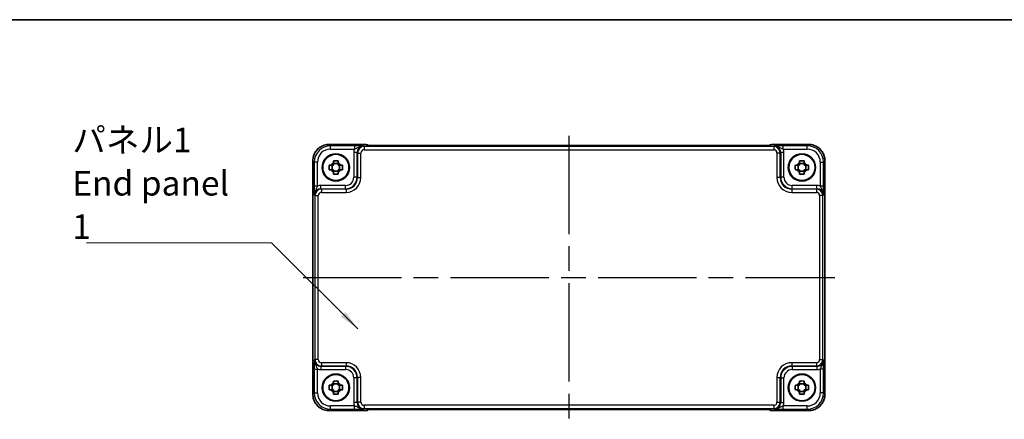
# Model space of a CAD drawing. Units: millimetres. Extents: x 36 to 4367, y 20 to 863.
# Drawn here: x 1324 to 1625, y 741 to 863 of the extents above; entities that cross this region are included whole.
import ezdxf

# ---------------------------------------------------------------- set-up
doc = ezdxf.new("R2010")
doc.units = ezdxf.units.MM
doc.header["$LTSCALE"] = 2.5
doc.linetypes.add('AM_ISO08W050', pattern=[18, 12, -1.5, 3, -1.5])
for name, color, linetype, lineweight in [('AM_7', 4, 'AM_ISO08W050', 25), ('Border (ISO)', 7, 'Continuous', 35), ('Symbol (ISO)', 7, 'Continuous', 18), ('Visible (ISO)', 7, 'Continuous', 35), ('Visible Narrow (ISO)', 7, 'Continuous', 25)]:
    doc.layers.add(name, color=color, linetype=linetype, lineweight=lineweight)
doc.styles.add('Note Text (TK)', font='txt')
doc.dimstyles.new('Default - Method 1b (TK)$7', dxfattribs={"dimscale": 2.5, "dimtxt": 2.5, "dimasz": 2.5, "dimexe": 1, "dimexo": 1.5, "dimgap": 1, "dimtad": 1, "dimtoh": 1, "dimrnd": 1e-08, "dimdsep": 46, "dimtxsty": 'Note Text (TK)', "dimcen": 0.09, "dimdle": 5, "dimclrd": 100, "dimclre": 100, "dimclrt": 7, "dimadec": 1, "dimazin": 1, "dimtfac": 1, "dimtmove": 0, "dimatfit": 3, "dimfxl": 1, "dimtolj": 1, "dimlwd": -1, "dimlwe": -1, "dimarcsym": 0})

# ---------------------------------------------------------------- blocks, each defined once
blk = doc.blocks.new('図面枠 tk図枠')
at = {"layer": 'Border (ISO)'}
blk.add_line((14.5, 289), (405.5, 289), dxfattribs=at)

msp = doc.modelspace()

# ---------------------------------------------------------------- linework, layer by layer
at = {"layer": 'AM_7'}
for p, q in [((1491.7102, 827.5794), (1491.7102, 741.0349)), ((1410.5957, 784.3072), (1572.8246, 784.3072))]:
    msp.add_line(p, q, dxfattribs=at)
at = {"layer": 'Visible (ISO)'}
for p, q in [((1418.5933, 824.9216), (1429.8815, 824.9216)), ((1430.6036, 824.6137), (1430.5886, 824.6288)), ((1550.3682, 824.5794), (1433.0521, 824.5794)), ((1552.8317, 824.6288), (1552.8167, 824.6137)), ((1553.5388, 824.9216), (1564.8271, 824.9216)), ((1413.5957, 748.6903), (1413.5957, 819.9241)), ((1419.4534, 817.1905), (1419.4534, 818.6238)), ((1421.3268, 819.0639), (1419.8935, 819.0639)), ((1421.7669, 817.1905), (1421.7669, 818.6238)), ((1561.6534, 817.1905), (1561.6534, 818.6238)), ((1563.5268, 819.0639), (1562.0935, 819.0639)), ((1563.9669, 817.1905), (1563.9669, 818.6238)), ((1569.8246, 819.9241), (1569.8246, 748.6903)), ((1419.8935, 816.7504), (1421.3268, 816.7504)), ((1562.0935, 816.7504), (1563.5268, 816.7504)), ((1419.4534, 749.9905), (1419.4534, 751.4238)), ((1421.3268, 751.8639), (1419.8935, 751.8639)), ((1421.7669, 749.9905), (1421.7669, 751.4238)), ((1561.6534, 749.9905), (1561.6534, 751.4238)), ((1563.5268, 751.8639), (1562.0935, 751.8639)), ((1563.9669, 749.9905), (1563.9669, 751.4238)), ((1419.8935, 749.5504), (1421.3268, 749.5504)), ((1562.0935, 749.5504), (1563.5268, 749.5504)), ((1429.8815, 743.6927), (1418.5933, 743.6927)), ((1430.5886, 743.9856), (1430.6036, 744.0006)), ((1433.0521, 744.0349), (1550.3682, 744.0349)), ((1552.8167, 744.0006), (1552.8317, 743.9856)), ((1564.8271, 743.6927), (1553.5388, 743.6927))]:
    msp.add_line(p, q, dxfattribs=at)
for centre, radius in [((1420.6102, 817.9072), 4.15), ((1420.6102, 817.9072), 4.0013), ((1562.8102, 817.9072), 4.15), ((1562.8102, 817.9072), 4.0013), ((1420.6102, 750.7072), 4.15), ((1420.6102, 750.7072), 4.0013), ((1562.8102, 750.7072), 4.15), ((1562.8102, 750.7072), 4.0013)]:
    msp.add_circle(centre, radius, dxfattribs=at)
for centre, radius, start, end in [((1429.8815, 823.9216), 1, 45, 90), ((1553.5388, 823.9216), 1, 90, 135), ((1420.6102, 817.9072), 1.5655, 117.245031, 152.754969), ((1420.6102, 817.9072), 1.5655, 207.245031, 242.754969), ((1420.6102, 817.9072), 1.5655, 27.245031, 62.754969), ((1420.6102, 817.9072), 1.5655, 297.245031, 332.754969), ((1562.8102, 817.9072), 1.5655, 117.245031, 152.754969), ((1562.8102, 817.9072), 1.5655, 207.245031, 242.754969), ((1562.8102, 817.9072), 1.5655, 27.245031, 62.754969), ((1562.8102, 817.9072), 1.5655, 297.245031, 332.754969), ((1420.6102, 750.7072), 1.5655, 117.245031, 152.754969), ((1420.6102, 750.7072), 1.5655, 27.245031, 62.754969), ((1562.8102, 750.7072), 1.5655, 117.245031, 152.754969), ((1562.8102, 750.7072), 1.5655, 27.245031, 62.754969), ((1420.6102, 750.7072), 1.5655, 207.245031, 242.754969), ((1420.6102, 750.7072), 1.5655, 297.245031, 332.754969), ((1562.8102, 750.7072), 1.5655, 207.245031, 242.754969), ((1562.8102, 750.7072), 1.5655, 297.245031, 332.754969), ((1429.8815, 744.6927), 1, 270, 315), ((1553.5388, 744.6927), 1, 225, 270)]:
    msp.add_arc(centre, radius, start, end, dxfattribs=at)
for points, knots in [([(1418.5933, 824.9216), (1418.0698, 824.9216), (1417.5465, 824.8388), (1416.5509, 824.5155), (1416.0789, 824.275), (1415.2321, 823.6599), (1414.8575, 823.2853), (1414.2423, 822.4385), (1414.0019, 821.9664), (1413.6785, 820.9709), (1413.5957, 820.4475), (1413.5957, 819.9241)], [-0.78478918, -0.78478918, -0.78478918, -0.78478918, -0.47087351, -0.47087351, -0.15695784, -0.15695784, 0.15695784, 0.15695784, 0.47087351, 0.47087351, 0.78478918, 0.78478918, 0.78478918, 0.78478918]), ([(1430.3307, 824.6297), (1430.3306, 824.6297), (1430.336, 824.6291), (1430.3615, 824.6268), (1430.3906, 824.6246), (1430.4876, 824.6188), (1430.5688, 824.6149), (1430.8014, 824.6062), (1430.9684, 824.6014), (1431.3791, 824.5924), (1431.6309, 824.5884), (1432.1714, 824.5825), (1432.4602, 824.5806), (1432.8524, 824.5796), (1432.9523, 824.5794), (1433.0521, 824.5794)], [0.23051737, 0.23051737, 0.23051737, 0.23051737, 0.29425246, 0.29425246, 0.41677098, 0.41677098, 0.61298432, 0.61298432, 0.88502233, 0.88502233, 1.19918159, 1.19918159, 1.51334086, 1.51334086, 1.62014166, 1.62014166, 1.62014166, 1.62014166]), ([(1550.3682, 824.5794), (1550.6618, 824.5794), (1550.9565, 824.5806), (1551.5188, 824.5851), (1551.7863, 824.5884), (1552.2665, 824.5968), (1552.4793, 824.602), (1552.8132, 824.613), (1552.941, 824.6189), (1553.0433, 824.6256), (1553.0625, 824.6271), (1553.0836, 824.629), (1553.089, 824.6296), (1553.0896, 824.6297), (1553.0896, 824.6297), (1553.0896, 824.6297)], [4.66304364, 4.66304364, 4.66304364, 4.66304364, 4.97720291, 4.97720291, 5.29136218, 5.29136218, 5.60552144, 5.60552144, 5.89758115, 5.89758115, 5.98763546, 5.98763546, 6.04935493, 6.04935493, 6.05266794, 6.05266794, 6.05266794, 6.05266794]), ([(1569.8246, 819.9241), (1569.8246, 820.4475), (1569.7418, 820.9709), (1569.4185, 821.9664), (1569.178, 822.4385), (1568.5629, 823.2853), (1568.1883, 823.6599), (1567.3415, 824.275), (1566.8694, 824.5155), (1565.8738, 824.8388), (1565.3505, 824.9216), (1564.8271, 824.9216)], [-0.78478918, -0.78478918, -0.78478918, -0.78478918, -0.47087351, -0.47087351, -0.15695784, -0.15695784, 0.15695784, 0.15695784, 0.47087351, 0.47087351, 0.78478918, 0.78478918, 0.78478918, 0.78478918]), ([(1418.5995, 817.1905), (1418.5922, 817.4373), (1418.5888, 817.6808), (1418.5888, 818.1335), (1418.5922, 818.377), (1418.5995, 818.6238)], [4.331071921, 4.331071921, 4.331071921, 4.331071921, 4.398975087, 4.398975087, 4.466878254, 4.466878254, 4.466878254, 4.466878254]), ([(1418.5995, 818.6238), (1418.7551, 818.6238), (1418.9104, 818.6238), (1419.1163, 818.6238), (1419.1674, 818.6238), (1419.2184, 818.6238)], [4.4863158772, 4.4863158772, 4.4863158772, 4.4863158772, 4.5307133937, 4.5307133937, 4.5453911286, 4.5453911286, 4.5453911286, 4.5453911286]), ([(1419.2184, 817.1905), (1419.1674, 817.1905), (1419.1163, 817.1905), (1418.9104, 817.1905), (1418.7551, 817.1905), (1418.5995, 817.1905)], [4.8174915459, 4.8174915459, 4.8174915459, 4.8174915459, 4.8321692807, 4.8321692807, 4.8765667973, 4.8765667973, 4.8765667973, 4.8765667973]), ([(1419.8935, 819.9178), (1420.1403, 819.9252), (1420.3838, 819.9286), (1420.8365, 819.9286), (1421.08, 819.9252), (1421.3268, 819.9178)], [4.331071921, 4.331071921, 4.331071921, 4.331071921, 4.398975087, 4.398975087, 4.466878254, 4.466878254, 4.466878254, 4.466878254]), ([(1419.8935, 819.299), (1419.8935, 819.35), (1419.8935, 819.4011), (1419.8935, 819.6069), (1419.8935, 819.7622), (1419.8935, 819.9178)], [4.8174915459, 4.8174915459, 4.8174915459, 4.8174915459, 4.8321692807, 4.8321692807, 4.8765667973, 4.8765667973, 4.8765667973, 4.8765667973]), ([(1421.3268, 819.9178), (1421.3268, 819.7622), (1421.3268, 819.6069), (1421.3268, 819.4011), (1421.3268, 819.35), (1421.3268, 819.299)], [4.4863158772, 4.4863158772, 4.4863158772, 4.4863158772, 4.5307133937, 4.5307133937, 4.5453911286, 4.5453911286, 4.5453911286, 4.5453911286]), ([(1422.0019, 818.6238), (1422.0529, 818.6238), (1422.104, 818.6238), (1422.3099, 818.6238), (1422.4652, 818.6238), (1422.6208, 818.6238)], [4.8174915459, 4.8174915459, 4.8174915459, 4.8174915459, 4.8321692807, 4.8321692807, 4.8765667973, 4.8765667973, 4.8765667973, 4.8765667973]), ([(1422.6208, 817.1905), (1422.4652, 817.1905), (1422.3099, 817.1905), (1422.104, 817.1905), (1422.0529, 817.1905), (1422.0019, 817.1905)], [4.4863158772, 4.4863158772, 4.4863158772, 4.4863158772, 4.5307133937, 4.5307133937, 4.5453911286, 4.5453911286, 4.5453911286, 4.5453911286]), ([(1422.6208, 818.6238), (1422.6281, 818.377), (1422.6315, 818.1335), (1422.6315, 817.6808), (1422.6281, 817.4373), (1422.6208, 817.1905)], [4.331071921, 4.331071921, 4.331071921, 4.331071921, 4.398975087, 4.398975087, 4.466878254, 4.466878254, 4.466878254, 4.466878254]), ([(1560.7995, 817.1905), (1560.7922, 817.4373), (1560.7888, 817.6808), (1560.7888, 818.1335), (1560.7922, 818.377), (1560.7995, 818.6238)], [4.331071921, 4.331071921, 4.331071921, 4.331071921, 4.398975087, 4.398975087, 4.466878254, 4.466878254, 4.466878254, 4.466878254]), ([(1560.7995, 818.6238), (1560.9551, 818.6238), (1561.1104, 818.6238), (1561.3163, 818.6238), (1561.3674, 818.6238), (1561.4184, 818.6238)], [4.4863158772, 4.4863158772, 4.4863158772, 4.4863158772, 4.5307133937, 4.5307133937, 4.5453911286, 4.5453911286, 4.5453911286, 4.5453911286]), ([(1561.4184, 817.1905), (1561.3674, 817.1905), (1561.3163, 817.1905), (1561.1104, 817.1905), (1560.9551, 817.1905), (1560.7995, 817.1905)], [4.8174915459, 4.8174915459, 4.8174915459, 4.8174915459, 4.8321692807, 4.8321692807, 4.8765667973, 4.8765667973, 4.8765667973, 4.8765667973]), ([(1562.0935, 819.9178), (1562.3403, 819.9252), (1562.5838, 819.9286), (1563.0365, 819.9286), (1563.28, 819.9252), (1563.5268, 819.9178)], [4.331071921, 4.331071921, 4.331071921, 4.331071921, 4.398975087, 4.398975087, 4.466878254, 4.466878254, 4.466878254, 4.466878254]), ([(1562.0935, 819.299), (1562.0935, 819.35), (1562.0935, 819.4011), (1562.0935, 819.6069), (1562.0935, 819.7622), (1562.0935, 819.9178)], [4.8174915459, 4.8174915459, 4.8174915459, 4.8174915459, 4.8321692807, 4.8321692807, 4.8765667973, 4.8765667973, 4.8765667973, 4.8765667973]), ([(1563.5268, 819.9178), (1563.5268, 819.7622), (1563.5268, 819.6069), (1563.5268, 819.4011), (1563.5268, 819.35), (1563.5268, 819.299)], [4.4863158772, 4.4863158772, 4.4863158772, 4.4863158772, 4.5307133937, 4.5307133937, 4.5453911286, 4.5453911286, 4.5453911286, 4.5453911286]), ([(1564.2019, 818.6238), (1564.2529, 818.6238), (1564.304, 818.6238), (1564.5099, 818.6238), (1564.6652, 818.6238), (1564.8208, 818.6238)], [4.8174915459, 4.8174915459, 4.8174915459, 4.8174915459, 4.8321692807, 4.8321692807, 4.8765667973, 4.8765667973, 4.8765667973, 4.8765667973]), ([(1564.8208, 817.1905), (1564.6652, 817.1905), (1564.5099, 817.1905), (1564.304, 817.1905), (1564.2529, 817.1905), (1564.2019, 817.1905)], [4.4863158772, 4.4863158772, 4.4863158772, 4.4863158772, 4.5307133937, 4.5307133937, 4.5453911286, 4.5453911286, 4.5453911286, 4.5453911286]), ([(1564.8208, 818.6238), (1564.8281, 818.377), (1564.8315, 818.1335), (1564.8315, 817.6808), (1564.8281, 817.4373), (1564.8208, 817.1905)], [4.331071921, 4.331071921, 4.331071921, 4.331071921, 4.398975087, 4.398975087, 4.466878254, 4.466878254, 4.466878254, 4.466878254]), ([(1419.8935, 815.8965), (1419.8935, 816.0521), (1419.8935, 816.2074), (1419.8935, 816.4133), (1419.8935, 816.4644), (1419.8935, 816.5154)], [4.4863158772, 4.4863158772, 4.4863158772, 4.4863158772, 4.5307133937, 4.5307133937, 4.5453911286, 4.5453911286, 4.5453911286, 4.5453911286]), ([(1421.3268, 815.8965), (1421.08, 815.8892), (1420.8365, 815.8858), (1420.3838, 815.8858), (1420.1403, 815.8892), (1419.8935, 815.8965)], [4.331071921, 4.331071921, 4.331071921, 4.331071921, 4.398975087, 4.398975087, 4.466878254, 4.466878254, 4.466878254, 4.466878254]), ([(1421.3268, 816.5154), (1421.3268, 816.4644), (1421.3268, 816.4133), (1421.3268, 816.2074), (1421.3268, 816.0521), (1421.3268, 815.8965)], [4.8174915459, 4.8174915459, 4.8174915459, 4.8174915459, 4.8321692807, 4.8321692807, 4.8765667973, 4.8765667973, 4.8765667973, 4.8765667973]), ([(1562.0935, 815.8965), (1562.0935, 816.0521), (1562.0935, 816.2074), (1562.0935, 816.4133), (1562.0935, 816.4644), (1562.0935, 816.5154)], [4.4863158772, 4.4863158772, 4.4863158772, 4.4863158772, 4.5307133937, 4.5307133937, 4.5453911286, 4.5453911286, 4.5453911286, 4.5453911286]), ([(1563.5268, 815.8965), (1563.28, 815.8892), (1563.0365, 815.8858), (1562.5838, 815.8858), (1562.3403, 815.8892), (1562.0935, 815.8965)], [4.331071921, 4.331071921, 4.331071921, 4.331071921, 4.398975087, 4.398975087, 4.466878254, 4.466878254, 4.466878254, 4.466878254]), ([(1563.5268, 816.5154), (1563.5268, 816.4644), (1563.5268, 816.4133), (1563.5268, 816.2074), (1563.5268, 816.0521), (1563.5268, 815.8965)], [4.8174915459, 4.8174915459, 4.8174915459, 4.8174915459, 4.8321692807, 4.8321692807, 4.8765667973, 4.8765667973, 4.8765667973, 4.8765667973]), ([(1418.5995, 749.9905), (1418.5922, 750.2373), (1418.5888, 750.4808), (1418.5888, 750.9335), (1418.5922, 751.177), (1418.5995, 751.4238)], [4.331071921, 4.331071921, 4.331071921, 4.331071921, 4.398975087, 4.398975087, 4.466878254, 4.466878254, 4.466878254, 4.466878254]), ([(1418.5995, 751.4238), (1418.7551, 751.4238), (1418.9104, 751.4238), (1419.1163, 751.4238), (1419.1674, 751.4238), (1419.2184, 751.4238)], [4.4863158772, 4.4863158772, 4.4863158772, 4.4863158772, 4.5307133937, 4.5307133937, 4.5453911286, 4.5453911286, 4.5453911286, 4.5453911286]), ([(1419.8935, 752.7178), (1420.1403, 752.7252), (1420.3838, 752.7286), (1420.8365, 752.7286), (1421.08, 752.7252), (1421.3268, 752.7178)], [4.331071921, 4.331071921, 4.331071921, 4.331071921, 4.398975087, 4.398975087, 4.466878254, 4.466878254, 4.466878254, 4.466878254]), ([(1419.8935, 752.099), (1419.8935, 752.15), (1419.8935, 752.2011), (1419.8935, 752.4069), (1419.8935, 752.5622), (1419.8935, 752.7178)], [4.8174915459, 4.8174915459, 4.8174915459, 4.8174915459, 4.8321692807, 4.8321692807, 4.8765667973, 4.8765667973, 4.8765667973, 4.8765667973]), ([(1421.3268, 752.7178), (1421.3268, 752.5622), (1421.3268, 752.4069), (1421.3268, 752.2011), (1421.3268, 752.15), (1421.3268, 752.099)], [4.4863158772, 4.4863158772, 4.4863158772, 4.4863158772, 4.5307133937, 4.5307133937, 4.5453911286, 4.5453911286, 4.5453911286, 4.5453911286]), ([(1422.0019, 751.4238), (1422.0529, 751.4238), (1422.104, 751.4238), (1422.3099, 751.4238), (1422.4652, 751.4238), (1422.6208, 751.4238)], [4.8174915459, 4.8174915459, 4.8174915459, 4.8174915459, 4.8321692807, 4.8321692807, 4.8765667973, 4.8765667973, 4.8765667973, 4.8765667973]), ([(1422.6208, 751.4238), (1422.6281, 751.177), (1422.6315, 750.9335), (1422.6315, 750.4808), (1422.6281, 750.2373), (1422.6208, 749.9905)], [4.331071921, 4.331071921, 4.331071921, 4.331071921, 4.398975087, 4.398975087, 4.466878254, 4.466878254, 4.466878254, 4.466878254]), ([(1560.7995, 749.9905), (1560.7922, 750.2373), (1560.7888, 750.4808), (1560.7888, 750.9335), (1560.7922, 751.177), (1560.7995, 751.4238)], [4.331071921, 4.331071921, 4.331071921, 4.331071921, 4.398975087, 4.398975087, 4.466878254, 4.466878254, 4.466878254, 4.466878254]), ([(1560.7995, 751.4238), (1560.9551, 751.4238), (1561.1104, 751.4238), (1561.3163, 751.4238), (1561.3674, 751.4238), (1561.4184, 751.4238)], [4.4863158772, 4.4863158772, 4.4863158772, 4.4863158772, 4.5307133937, 4.5307133937, 4.5453911286, 4.5453911286, 4.5453911286, 4.5453911286]), ([(1562.0935, 752.7178), (1562.3403, 752.7252), (1562.5838, 752.7286), (1563.0365, 752.7286), (1563.28, 752.7252), (1563.5268, 752.7178)], [4.331071921, 4.331071921, 4.331071921, 4.331071921, 4.398975087, 4.398975087, 4.466878254, 4.466878254, 4.466878254, 4.466878254]), ([(1562.0935, 752.099), (1562.0935, 752.15), (1562.0935, 752.2011), (1562.0935, 752.4069), (1562.0935, 752.5622), (1562.0935, 752.7178)], [4.8174915459, 4.8174915459, 4.8174915459, 4.8174915459, 4.8321692807, 4.8321692807, 4.8765667973, 4.8765667973, 4.8765667973, 4.8765667973]), ([(1563.5268, 752.7178), (1563.5268, 752.5622), (1563.5268, 752.4069), (1563.5268, 752.2011), (1563.5268, 752.15), (1563.5268, 752.099)], [4.4863158772, 4.4863158772, 4.4863158772, 4.4863158772, 4.5307133937, 4.5307133937, 4.5453911286, 4.5453911286, 4.5453911286, 4.5453911286]), ([(1564.2019, 751.4238), (1564.2529, 751.4238), (1564.304, 751.4238), (1564.5099, 751.4238), (1564.6652, 751.4238), (1564.8208, 751.4238)], [4.8174915459, 4.8174915459, 4.8174915459, 4.8174915459, 4.8321692807, 4.8321692807, 4.8765667973, 4.8765667973, 4.8765667973, 4.8765667973]), ([(1564.8208, 751.4238), (1564.8281, 751.177), (1564.8315, 750.9335), (1564.8315, 750.4808), (1564.8281, 750.2373), (1564.8208, 749.9905)], [4.331071921, 4.331071921, 4.331071921, 4.331071921, 4.398975087, 4.398975087, 4.466878254, 4.466878254, 4.466878254, 4.466878254]), ([(1413.5957, 748.6903), (1413.5957, 748.1668), (1413.6785, 747.6435), (1414.0019, 746.6479), (1414.2423, 746.1759), (1414.8575, 745.3291), (1415.2321, 744.9545), (1416.0789, 744.3393), (1416.5509, 744.0989), (1417.5465, 743.7755), (1418.0698, 743.6927), (1418.5933, 743.6927)], [-0.78478918, -0.78478918, -0.78478918, -0.78478918, -0.47087351, -0.47087351, -0.15695784, -0.15695784, 0.15695784, 0.15695784, 0.47087351, 0.47087351, 0.78478918, 0.78478918, 0.78478918, 0.78478918]), ([(1419.2184, 749.9905), (1419.1674, 749.9905), (1419.1163, 749.9905), (1418.9104, 749.9905), (1418.7551, 749.9905), (1418.5995, 749.9905)], [4.8174915459, 4.8174915459, 4.8174915459, 4.8174915459, 4.8321692807, 4.8321692807, 4.8765667973, 4.8765667973, 4.8765667973, 4.8765667973]), ([(1419.8935, 748.6965), (1419.8935, 748.8521), (1419.8935, 749.0074), (1419.8935, 749.2133), (1419.8935, 749.2644), (1419.8935, 749.3154)], [4.4863158772, 4.4863158772, 4.4863158772, 4.4863158772, 4.5307133937, 4.5307133937, 4.5453911286, 4.5453911286, 4.5453911286, 4.5453911286]), ([(1421.3268, 748.6965), (1421.08, 748.6892), (1420.8365, 748.6858), (1420.3838, 748.6858), (1420.1403, 748.6892), (1419.8935, 748.6965)], [4.331071921, 4.331071921, 4.331071921, 4.331071921, 4.398975087, 4.398975087, 4.466878254, 4.466878254, 4.466878254, 4.466878254]), ([(1421.3268, 749.3154), (1421.3268, 749.2644), (1421.3268, 749.2133), (1421.3268, 749.0074), (1421.3268, 748.8521), (1421.3268, 748.6965)], [4.8174915459, 4.8174915459, 4.8174915459, 4.8174915459, 4.8321692807, 4.8321692807, 4.8765667973, 4.8765667973, 4.8765667973, 4.8765667973]), ([(1422.6208, 749.9905), (1422.4652, 749.9905), (1422.3099, 749.9905), (1422.104, 749.9905), (1422.0529, 749.9905), (1422.0019, 749.9905)], [4.4863158772, 4.4863158772, 4.4863158772, 4.4863158772, 4.5307133937, 4.5307133937, 4.5453911286, 4.5453911286, 4.5453911286, 4.5453911286]), ([(1561.4184, 749.9905), (1561.3674, 749.9905), (1561.3163, 749.9905), (1561.1104, 749.9905), (1560.9551, 749.9905), (1560.7995, 749.9905)], [4.8174915459, 4.8174915459, 4.8174915459, 4.8174915459, 4.8321692807, 4.8321692807, 4.8765667973, 4.8765667973, 4.8765667973, 4.8765667973]), ([(1562.0935, 748.6965), (1562.0935, 748.8521), (1562.0935, 749.0074), (1562.0935, 749.2133), (1562.0935, 749.2644), (1562.0935, 749.3154)], [4.4863158772, 4.4863158772, 4.4863158772, 4.4863158772, 4.5307133937, 4.5307133937, 4.5453911286, 4.5453911286, 4.5453911286, 4.5453911286]), ([(1563.5268, 748.6965), (1563.28, 748.6892), (1563.0365, 748.6858), (1562.5838, 748.6858), (1562.3403, 748.6892), (1562.0935, 748.6965)], [4.331071921, 4.331071921, 4.331071921, 4.331071921, 4.398975087, 4.398975087, 4.466878254, 4.466878254, 4.466878254, 4.466878254]), ([(1563.5268, 749.3154), (1563.5268, 749.2644), (1563.5268, 749.2133), (1563.5268, 749.0074), (1563.5268, 748.8521), (1563.5268, 748.6965)], [4.8174915459, 4.8174915459, 4.8174915459, 4.8174915459, 4.8321692807, 4.8321692807, 4.8765667973, 4.8765667973, 4.8765667973, 4.8765667973]), ([(1564.8208, 749.9905), (1564.6652, 749.9905), (1564.5099, 749.9905), (1564.304, 749.9905), (1564.2529, 749.9905), (1564.2019, 749.9905)], [4.4863158772, 4.4863158772, 4.4863158772, 4.4863158772, 4.5307133937, 4.5307133937, 4.5453911286, 4.5453911286, 4.5453911286, 4.5453911286]), ([(1564.8271, 743.6927), (1565.3505, 743.6927), (1565.8738, 743.7755), (1566.8694, 744.0989), (1567.3415, 744.3393), (1568.1883, 744.9545), (1568.5629, 745.3291), (1569.178, 746.1759), (1569.4185, 746.6479), (1569.7418, 747.6435), (1569.8246, 748.1668), (1569.8246, 748.6903)], [-0.78478918, -0.78478918, -0.78478918, -0.78478918, -0.47087351, -0.47087351, -0.15695784, -0.15695784, 0.15695784, 0.15695784, 0.47087351, 0.47087351, 0.78478918, 0.78478918, 0.78478918, 0.78478918]), ([(1433.0521, 744.0349), (1432.7585, 744.0349), (1432.4638, 744.0338), (1431.9015, 744.0293), (1431.634, 744.026), (1431.1538, 744.0175), (1430.941, 744.0124), (1430.6071, 744.0014), (1430.4793, 743.9955), (1430.3771, 743.9887), (1430.3578, 743.9872), (1430.3367, 743.9853), (1430.3313, 743.9847), (1430.3307, 743.9847), (1430.3307, 743.9847), (1430.3307, 743.9847)], [4.66304364, 4.66304364, 4.66304364, 4.66304364, 4.97720291, 4.97720291, 5.29136218, 5.29136218, 5.60552144, 5.60552144, 5.89758115, 5.89758115, 5.98763546, 5.98763546, 6.04935493, 6.04935493, 6.05266794, 6.05266794, 6.05266794, 6.05266794]), ([(1553.0896, 743.9847), (1553.0897, 743.9846), (1553.0843, 743.9853), (1553.0588, 743.9875), (1553.0297, 743.9897), (1552.9327, 743.9956), (1552.8515, 743.9994), (1552.6189, 744.0082), (1552.4519, 744.013), (1552.0412, 744.0219), (1551.7894, 744.0259), (1551.2489, 744.0319), (1550.9601, 744.0338), (1550.568, 744.0348), (1550.468, 744.0349), (1550.3682, 744.0349)], [0.23051737, 0.23051737, 0.23051737, 0.23051737, 0.29425246, 0.29425246, 0.41677098, 0.41677098, 0.61298432, 0.61298432, 0.88502233, 0.88502233, 1.19918159, 1.19918159, 1.51334086, 1.51334086, 1.62014166, 1.62014166, 1.62014166, 1.62014166])]:
    msp.add_open_spline(points, degree=3, knots=knots, dxfattribs=at)
for points, weights in [([(1419.8935, 818.6238), (1419.6282, 818.6238), (1419.2184, 818.6238)], [1.35956394726, 1.22656475141, 1.03074466748]), ([(1419.2184, 817.1905), (1419.6282, 817.1905), (1419.8935, 817.1905)], [1.03074466748, 1.22656475141, 1.35956394726]), ([(1419.8935, 819.299), (1419.8935, 818.8892), (1419.8935, 818.6238)], [1.03074466748, 1.22656475141, 1.35956394726]), ([(1419.8935, 817.1905), (1419.8935, 816.9252), (1419.8935, 816.5154)], [1.35956394726, 1.22656475141, 1.03074466748]), ([(1421.3268, 818.6238), (1421.3268, 818.8892), (1421.3268, 819.299)], [1.35956394726, 1.22656475141, 1.03074466748]), ([(1422.0019, 818.6238), (1421.5921, 818.6238), (1421.3268, 818.6238)], [1.03074466748, 1.22656475141, 1.35956394726]), ([(1421.3268, 816.5154), (1421.3268, 816.9252), (1421.3268, 817.1905)], [1.03074466748, 1.22656475141, 1.35956394726]), ([(1421.3268, 817.1905), (1421.5921, 817.1905), (1422.0019, 817.1905)], [1.35956394726, 1.22656475141, 1.03074466748]), ([(1562.0935, 818.6238), (1561.8282, 818.6238), (1561.4184, 818.6238)], [1.35956394726, 1.22656475141, 1.03074466748]), ([(1561.4184, 817.1905), (1561.8282, 817.1905), (1562.0935, 817.1905)], [1.03074466748, 1.22656475141, 1.35956394726]), ([(1562.0935, 819.299), (1562.0935, 818.8892), (1562.0935, 818.6238)], [1.03074466748, 1.22656475141, 1.35956394726]), ([(1562.0935, 817.1905), (1562.0935, 816.9252), (1562.0935, 816.5154)], [1.35956394726, 1.22656475141, 1.03074466748]), ([(1563.5268, 818.6238), (1563.5268, 818.8892), (1563.5268, 819.299)], [1.35956394726, 1.22656475141, 1.03074466748]), ([(1564.2019, 818.6238), (1563.7921, 818.6238), (1563.5268, 818.6238)], [1.03074466748, 1.22656475141, 1.35956394726]), ([(1563.5268, 816.5154), (1563.5268, 816.9252), (1563.5268, 817.1905)], [1.03074466748, 1.22656475141, 1.35956394726]), ([(1563.5268, 817.1905), (1563.7921, 817.1905), (1564.2019, 817.1905)], [1.35956394726, 1.22656475141, 1.03074466748]), ([(1419.8935, 751.4238), (1419.6282, 751.4238), (1419.2184, 751.4238)], [1.35956394726, 1.22656475141, 1.03074466748]), ([(1419.8935, 752.099), (1419.8935, 751.6892), (1419.8935, 751.4238)], [1.03074466748, 1.22656475141, 1.35956394726]), ([(1421.3268, 751.4238), (1421.3268, 751.6892), (1421.3268, 752.099)], [1.35956394726, 1.22656475141, 1.03074466748]), ([(1422.0019, 751.4238), (1421.5921, 751.4238), (1421.3268, 751.4238)], [1.03074466748, 1.22656475141, 1.35956394726]), ([(1562.0935, 751.4238), (1561.8282, 751.4238), (1561.4184, 751.4238)], [1.35956394726, 1.22656475141, 1.03074466748]), ([(1562.0935, 752.099), (1562.0935, 751.6892), (1562.0935, 751.4238)], [1.03074466748, 1.22656475141, 1.35956394726]), ([(1563.5268, 751.4238), (1563.5268, 751.6892), (1563.5268, 752.099)], [1.35956394726, 1.22656475141, 1.03074466748]), ([(1564.2019, 751.4238), (1563.7921, 751.4238), (1563.5268, 751.4238)], [1.03074466748, 1.22656475141, 1.35956394726]), ([(1419.2184, 749.9905), (1419.6282, 749.9905), (1419.8935, 749.9905)], [1.03074466748, 1.22656475141, 1.35956394726]), ([(1419.8935, 749.9905), (1419.8935, 749.7252), (1419.8935, 749.3154)], [1.35956394726, 1.22656475141, 1.03074466748]), ([(1421.3268, 749.3154), (1421.3268, 749.7252), (1421.3268, 749.9905)], [1.03074466748, 1.22656475141, 1.35956394726]), ([(1421.3268, 749.9905), (1421.5921, 749.9905), (1422.0019, 749.9905)], [1.35956394726, 1.22656475141, 1.03074466748]), ([(1561.4184, 749.9905), (1561.8282, 749.9905), (1562.0935, 749.9905)], [1.03074466748, 1.22656475141, 1.35956394726]), ([(1562.0935, 749.9905), (1562.0935, 749.7252), (1562.0935, 749.3154)], [1.35956394726, 1.22656475141, 1.03074466748]), ([(1563.5268, 749.3154), (1563.5268, 749.7252), (1563.5268, 749.9905)], [1.03074466748, 1.22656475141, 1.35956394726]), ([(1563.5268, 749.9905), (1563.7921, 749.9905), (1564.2019, 749.9905)], [1.35956394726, 1.22656475141, 1.03074466748])]:
    msp.add_rational_spline(points, weights, degree=2, dxfattribs=at)
at = {"layer": 'Visible Narrow (ISO)'}
for p, q in [((1418.5933, 824.9216), (1418.5933, 824.921)), ((1418.5933, 824.921), (1429.8815, 824.921)), ((1419.0053, 824.509), (1418.5933, 824.921)), ((1426.2905, 824.509), (1419.0053, 824.509)), ((1419.0053, 823.5096), (1419.0053, 824.509)), ((1419.0053, 823.5096), (1426.2905, 823.5096)), ((1426.2905, 824.509), (1426.2905, 823.5096)), ((1429.2243, 824.3099), (1429.0926, 824.4416)), ((1429.2243, 824.3099), (1429.2243, 823.3105)), ((1554.196, 824.3099), (1429.2243, 824.3099)), ((1429.2243, 823.3105), (1554.196, 823.3105)), ((1429.8815, 824.9216), (1429.8815, 824.921)), ((1429.8815, 824.921), (1430.1539, 824.6487)), ((1433.0521, 824.5788), (1433.0521, 824.5794)), ((1433.0521, 824.5788), (1550.3682, 824.5788)), ((1550.3682, 824.5788), (1550.3682, 824.5794)), ((1553.2665, 824.6487), (1553.5388, 824.921)), ((1553.5388, 824.921), (1553.5388, 824.9216)), ((1553.5388, 824.921), (1564.8271, 824.921)), ((1554.3277, 824.4416), (1554.196, 824.3099)), ((1554.196, 824.3099), (1554.196, 823.3105)), ((1564.415, 824.509), (1557.1298, 824.509)), ((1557.1298, 823.5096), (1557.1298, 824.509)), ((1557.1298, 823.5096), (1564.415, 823.5096)), ((1564.8271, 824.921), (1564.415, 824.509)), ((1564.415, 823.5096), (1564.415, 824.509)), ((1564.8271, 824.9216), (1564.8271, 824.921)), ((1427.0939, 822.4428), (1426.0945, 822.4428)), ((1426.0945, 822.4428), (1426.0945, 814.9213)), ((1427.0939, 822.4428), (1427.2255, 822.3111)), ((1427.0939, 814.9213), (1427.0939, 822.4428)), ((1427.2255, 822.3111), (1428.2249, 822.3111)), ((1427.2255, 822.3111), (1427.2255, 814.7897)), ((1428.2249, 814.7897), (1428.2249, 822.3111)), ((1556.1948, 822.3111), (1555.1954, 822.3111)), ((1555.1954, 822.3111), (1555.1954, 814.7897)), ((1556.1948, 822.3111), (1556.3265, 822.4428)), ((1556.1948, 814.7897), (1556.1948, 822.3111)), ((1557.3258, 822.4428), (1556.3265, 822.4428)), ((1556.3265, 822.4428), (1556.3265, 814.9213)), ((1557.3258, 814.9213), (1557.3258, 822.4428)), ((1413.5957, 819.9241), (1413.5963, 819.9241)), ((1413.5963, 748.6903), (1413.5963, 819.9241)), ((1413.5963, 819.9241), (1414.0084, 819.512)), ((1414.0084, 819.512), (1414.0084, 812.2268)), ((1415.0078, 819.512), (1414.0084, 819.512)), ((1415.0078, 812.2268), (1415.0078, 819.512)), ((1568.4126, 819.512), (1569.412, 819.512)), ((1568.4126, 819.512), (1568.4126, 812.2268)), ((1569.412, 819.512), (1569.824, 819.9241)), ((1569.412, 812.2268), (1569.412, 819.512)), ((1569.8246, 819.9241), (1569.824, 819.9241)), ((1569.824, 819.9241), (1569.824, 748.6903)), ((1427.0939, 814.9213), (1426.0945, 814.9213)), ((1427.2255, 814.7897), (1427.0939, 814.9213)), ((1427.2255, 814.7897), (1428.2249, 814.7897)), ((1556.1948, 814.7897), (1555.1954, 814.7897)), ((1556.3265, 814.9213), (1556.1948, 814.7897)), ((1557.3258, 814.9213), (1556.3265, 814.9213)), ((1415.0078, 812.2268), (1414.0084, 812.2268)), ((1416.0745, 811.4235), (1416.0745, 812.4229)), ((1423.596, 812.4229), (1416.0745, 812.4229)), ((1416.2062, 811.2918), (1416.0745, 811.4235)), ((1416.0745, 811.4235), (1423.596, 811.4235)), ((1416.2062, 811.2918), (1416.2062, 810.2924)), ((1423.7276, 811.2918), (1416.2062, 811.2918)), ((1423.596, 811.4235), (1423.596, 812.4229)), ((1423.596, 811.4235), (1423.7276, 811.2918)), ((1423.7276, 811.2918), (1423.7276, 810.2924)), ((1559.6927, 811.2918), (1559.8243, 811.4235)), ((1559.6927, 811.2918), (1559.6927, 810.2924)), ((1567.2141, 811.2918), (1559.6927, 811.2918)), ((1559.8243, 811.4235), (1559.8243, 812.4229)), ((1567.3458, 812.4229), (1559.8243, 812.4229)), ((1559.8243, 811.4235), (1567.3458, 811.4235)), ((1567.3458, 811.4235), (1567.2141, 811.2918)), ((1567.2141, 811.2918), (1567.2141, 810.2924)), ((1567.3458, 811.4235), (1567.3458, 812.4229)), ((1569.412, 812.2268), (1568.4126, 812.2268)), ((1414.0758, 809.4247), (1414.2074, 809.2931)), ((1414.2074, 809.2931), (1414.2074, 759.3213)), ((1414.2074, 809.2931), (1415.2068, 809.2931)), ((1415.2068, 759.3213), (1415.2068, 809.2931)), ((1416.2062, 810.2924), (1423.7276, 810.2924)), ((1559.6927, 810.2924), (1567.2141, 810.2924)), ((1569.2129, 809.2931), (1568.2135, 809.2931)), ((1568.2135, 809.2931), (1568.2135, 759.3213)), ((1569.2129, 809.2931), (1569.3445, 809.4247)), ((1569.2129, 759.3213), (1569.2129, 809.2931)), ((1414.2074, 759.3213), (1414.0758, 759.1897)), ((1415.2068, 759.3213), (1414.2074, 759.3213)), ((1416.0745, 757.1909), (1416.2062, 757.3225)), ((1423.596, 757.1909), (1416.0745, 757.1909)), ((1416.0745, 757.1909), (1416.0745, 756.1915)), ((1416.2062, 758.3219), (1416.2062, 757.3225)), ((1423.7276, 758.3219), (1416.2062, 758.3219)), ((1416.2062, 757.3225), (1423.7276, 757.3225)), ((1423.7276, 757.3225), (1423.596, 757.1909)), ((1423.596, 757.1909), (1423.596, 756.1915)), ((1423.7276, 758.3219), (1423.7276, 757.3225)), ((1559.6927, 758.3219), (1559.6927, 757.3225)), ((1567.2141, 758.3219), (1559.6927, 758.3219)), ((1559.8243, 757.1909), (1559.6927, 757.3225)), ((1559.6927, 757.3225), (1567.2141, 757.3225)), ((1567.3458, 757.1909), (1559.8243, 757.1909)), ((1559.8243, 757.1909), (1559.8243, 756.1915)), ((1567.2141, 758.3219), (1567.2141, 757.3225)), ((1567.2141, 757.3225), (1567.3458, 757.1909)), ((1567.3458, 757.1909), (1567.3458, 756.1915)), ((1568.2135, 759.3213), (1569.2129, 759.3213)), ((1569.3445, 759.1897), (1569.2129, 759.3213)), ((1414.0084, 756.3875), (1414.0084, 749.1023)), ((1414.0084, 756.3875), (1415.0078, 756.3875)), ((1415.0078, 749.1023), (1415.0078, 756.3875)), ((1416.0745, 756.1915), (1423.596, 756.1915)), ((1559.8243, 756.1915), (1567.3458, 756.1915)), ((1569.412, 756.3875), (1568.4126, 756.3875)), ((1568.4126, 756.3875), (1568.4126, 749.1023)), ((1569.412, 749.1023), (1569.412, 756.3875)), ((1426.0945, 753.693), (1426.0945, 746.1716)), ((1427.0939, 753.693), (1426.0945, 753.693)), ((1427.0939, 753.693), (1427.2255, 753.8247)), ((1427.0939, 746.1716), (1427.0939, 753.693)), ((1428.2249, 753.8247), (1427.2255, 753.8247)), ((1427.2255, 753.8247), (1427.2255, 746.3032)), ((1428.2249, 746.3032), (1428.2249, 753.8247)), ((1555.1954, 753.8247), (1556.1948, 753.8247)), ((1555.1954, 753.8247), (1555.1954, 746.3032)), ((1556.1948, 753.8247), (1556.3265, 753.693)), ((1556.1948, 746.3032), (1556.1948, 753.8247)), ((1556.3265, 753.693), (1556.3265, 746.1716)), ((1556.3265, 753.693), (1557.3258, 753.693)), ((1557.3258, 746.1716), (1557.3258, 753.693)), ((1413.5963, 748.6903), (1413.5957, 748.6903)), ((1414.0084, 749.1023), (1413.5963, 748.6903)), ((1414.0084, 749.1023), (1415.0078, 749.1023)), ((1569.412, 749.1023), (1568.4126, 749.1023)), ((1569.824, 748.6903), (1569.412, 749.1023)), ((1569.824, 748.6903), (1569.8246, 748.6903)), ((1419.0053, 744.1054), (1419.0053, 745.1048)), ((1426.2905, 745.1048), (1419.0053, 745.1048)), ((1427.0939, 746.1716), (1426.0945, 746.1716)), ((1426.2905, 744.1054), (1426.2905, 745.1048)), ((1427.2255, 746.3032), (1427.0939, 746.1716)), ((1428.2249, 746.3032), (1427.2255, 746.3032)), ((1429.2243, 745.3038), (1429.2243, 744.3044)), ((1554.196, 745.3038), (1429.2243, 745.3038)), ((1554.196, 745.3038), (1554.196, 744.3044)), ((1555.1954, 746.3032), (1556.1948, 746.3032)), ((1556.3265, 746.1716), (1556.1948, 746.3032)), ((1556.3265, 746.1716), (1557.3258, 746.1716)), ((1557.1298, 744.1054), (1557.1298, 745.1048)), ((1564.415, 745.1048), (1557.1298, 745.1048)), ((1564.415, 744.1054), (1564.415, 745.1048)), ((1418.5933, 743.6933), (1419.0053, 744.1054)), ((1418.5933, 743.6933), (1418.5933, 743.6927)), ((1429.8815, 743.6933), (1418.5933, 743.6933)), ((1419.0053, 744.1054), (1426.2905, 744.1054)), ((1429.0926, 744.1728), (1429.2243, 744.3044)), ((1429.2243, 744.3044), (1554.196, 744.3044)), ((1430.1539, 743.9657), (1429.8815, 743.6933)), ((1429.8815, 743.6933), (1429.8815, 743.6927)), ((1550.3682, 744.0355), (1433.0521, 744.0355)), ((1433.0521, 744.0349), (1433.0521, 744.0355)), ((1550.3682, 744.0355), (1550.3682, 744.0349)), ((1553.5388, 743.6933), (1553.2665, 743.9657)), ((1564.8271, 743.6933), (1553.5388, 743.6933)), ((1553.5388, 743.6927), (1553.5388, 743.6933)), ((1554.196, 744.3044), (1554.3277, 744.1728)), ((1557.1298, 744.1054), (1564.415, 744.1054)), ((1564.415, 744.1054), (1564.8271, 743.6933)), ((1564.8271, 743.6933), (1564.8271, 743.6927))]:
    msp.add_line(p, q, dxfattribs=at)
for centre, major_axis, ratio, start_param, end_param in [((1418.5981, 819.9192), (-3.5381, 3.5381), 0.99926901, 5.49839613, 7.06797448), ((1419.0102, 819.5071), (-3.5381, 3.5381), 0.99926901, 5.49839613, 7.06797448), ((1419.0102, 819.5071), (-2.8319, 2.8319), 0.99878277, 5.49839613, 7.06797448), ((1429.0963, 822.4391), (-2.1239, 2.1239), 0.99878277, 0.42138141, 0.78478918), ((1429.0963, 822.4391), (-1.4177, 1.4177), 0.99756923, 5.49839613, 7.06797448), ((1429.2255, 822.3099), (-1.4142, 1.4142), 0.99999926, 5.49839613, 7.06797448), ((1429.2255, 822.3099), (-0.708, 0.708), 0.99878277, 5.49839613, 7.06797448), ((1429.8815, 823.9216), (0.7071, 0.7071), 0.99878277, 0, 0.78600715), ((1432.9823, 824.6487), (-2.8293, 0.0017), 0.02467766, 0.02470274, 1.59549907), ((1430.1539, 823.6493), (-0.7071, -0.7071), 0.99878277, 3.71685106, 3.9275998), ((1550.438, 824.6487), (2.8293, 0.0017), 0.02467766, 4.68768624, 6.25848256), ((1553.5388, 823.9216), (-0.7071, 0.7071), 0.99878277, 5.49717816, 6.28318531), ((1553.2665, 823.6493), (-0.7071, 0.7071), 0.99878277, 5.49717816, 5.70796084), ((1554.1948, 822.3099), (1.4142, 1.4142), 0.99999926, 5.49839613, 7.06797448), ((1554.1948, 822.3099), (0.708, 0.708), 0.99878277, 5.49839613, 7.06797448), ((1554.324, 822.4391), (1.4177, 1.4177), 0.99756923, 5.49839613, 7.06797448), ((1554.324, 822.4391), (2.1239, 2.1239), 0.99878277, 5.49839613, 5.8618039), ((1564.4101, 819.5071), (3.5381, 3.5381), 0.99926901, 5.49839613, 7.06797448), ((1564.4101, 819.5071), (2.8319, 2.8319), 0.99878277, 5.49839613, 7.06797448), ((1564.8222, 819.9192), (3.5381, 3.5381), 0.99926901, 5.49839613, 7.06797448), ((1423.5929, 814.9244), (1.7699, -1.7699), 0.99878277, 5.49839613, 7.06797448), ((1423.5929, 814.9244), (2.4762, -2.4762), 0.99947754, 5.49839613, 7.06797448), ((1423.7222, 814.7952), (2.4796, -2.4796), 0.99808896, 5.49839613, 7.06797448), ((1423.7222, 814.7952), (3.1859, -3.1859), 0.99878277, 5.49839613, 7.06797448), ((1559.6982, 814.7952), (-3.1859, -3.1859), 0.99878277, 5.49839613, 7.06797448), ((1559.6982, 814.7952), (-2.4796, -2.4796), 0.99808896, 5.49839613, 7.06797448), ((1559.8274, 814.9244), (-2.4762, -2.4762), 0.99947754, 5.49839613, 7.06797448), ((1559.8274, 814.9244), (-1.7699, -1.7699), 0.99878277, 5.49839613, 7.06797448), ((1416.0782, 809.421), (-1.4177, 1.4177), 0.99756923, 5.49839613, 7.06797448), ((1416.2074, 809.2918), (-1.4142, 1.4142), 0.99999926, 5.49839613, 7.06797448), ((1416.0782, 809.421), (-2.1239, 2.1239), 0.99878277, 5.49839613, 5.8618039), ((1567.2129, 809.2918), (1.4142, 1.4142), 0.99999926, 5.49839613, 7.06797448), ((1567.3421, 809.421), (2.1239, 2.1239), 0.99878277, 0.42138141, 0.78478918), ((1567.3421, 809.421), (1.4177, 1.4177), 0.99756923, 5.49839613, 7.06797448), ((1416.2074, 809.2918), (-0.708, 0.708), 0.99878277, 5.49839613, 7.06797448), ((1567.2129, 809.2918), (0.708, 0.708), 0.99878277, 5.49839613, 7.06797448), ((1416.0782, 759.1933), (-1.4177, -1.4177), 0.99756923, 5.49839613, 7.06797448), ((1416.2074, 759.3225), (-1.4142, -1.4142), 0.99999926, 5.49839613, 7.06797448), ((1416.2074, 759.3225), (-0.708, -0.708), 0.99878277, 5.49839613, 7.06797448), ((1423.5929, 753.69), (2.4762, 2.4762), 0.99947754, 5.49839613, 7.06797448), ((1423.7222, 753.8192), (3.1859, 3.1859), 0.99878277, 5.49839613, 7.06797448), ((1423.7222, 753.8192), (2.4796, 2.4796), 0.99808896, 5.49839613, 7.06797448), ((1559.6982, 753.8192), (-3.1859, 3.1859), 0.99878277, 5.49839613, 7.06797448), ((1559.6982, 753.8192), (-2.4796, 2.4796), 0.99808896, 5.49839613, 7.06797448), ((1559.8274, 753.69), (-2.4762, 2.4762), 0.99947754, 5.49839613, 7.06797448), ((1567.2129, 759.3225), (0.708, -0.708), 0.99878277, 5.49839613, 7.06797448), ((1567.2129, 759.3225), (1.4142, -1.4142), 0.99999926, 5.49839613, 7.06797448), ((1567.3421, 759.1933), (1.4177, -1.4177), 0.99756923, 5.49839613, 7.06797448), ((1416.0782, 759.1933), (-2.1239, -2.1239), 0.99878277, 0.42138141, 0.78478918), ((1423.5929, 753.69), (1.7699, 1.7699), 0.99878277, 5.49839613, 7.06797448), ((1559.8274, 753.69), (-1.7699, 1.7699), 0.99878277, 5.49839613, 7.06797448), ((1567.3421, 759.1933), (2.1239, -2.1239), 0.99878277, 5.49839613, 5.8618039), ((1418.5981, 748.6951), (-3.5381, -3.5381), 0.99926901, 5.49839613, 7.06797448), ((1419.0102, 749.1072), (-3.5381, -3.5381), 0.99926901, 5.49839613, 7.06797448), ((1419.0102, 749.1072), (-2.8319, -2.8319), 0.99878277, 5.49839613, 7.06797448), ((1564.4101, 749.1072), (3.5381, -3.5381), 0.99926901, 5.49839613, 7.06797448), ((1564.4101, 749.1072), (2.8319, -2.8319), 0.99878277, 5.49839613, 7.06797448), ((1564.8222, 748.6951), (3.5381, -3.5381), 0.99926901, 5.49839613, 7.06797448), ((1429.0963, 746.1752), (-2.1239, -2.1239), 0.99878277, 5.49839613, 5.8618039), ((1429.0963, 746.1752), (-1.4177, -1.4177), 0.99756923, 5.49839613, 7.06797448), ((1429.2255, 746.3044), (-1.4142, -1.4142), 0.99999926, 5.49839613, 7.06797448), ((1429.2255, 746.3044), (-0.708, -0.708), 0.99878277, 5.49839613, 7.06797448), ((1554.1948, 746.3044), (0.708, -0.708), 0.99878277, 5.49839613, 7.06797448), ((1554.1948, 746.3044), (1.4142, -1.4142), 0.99999926, 5.49839613, 7.06797448), ((1554.324, 746.1752), (1.4177, -1.4177), 0.99756923, 5.49839613, 7.06797448), ((1554.324, 746.1752), (2.1239, -2.1239), 0.99878277, 0.42138141, 0.78478918), ((1429.8815, 744.6927), (0.7071, -0.7071), 0.99878277, 5.49717816, 6.28318531), ((1432.9823, 743.9657), (-2.8293, -0.0017), 0.02467766, 4.68768624, 6.25848256), ((1430.1539, 744.9651), (0.7071, -0.7071), 0.99878277, 5.49717816, 5.70796084), ((1550.438, 743.9657), (2.8293, -0.0017), 0.02467766, 0.02470274, 1.59549907), ((1553.5388, 744.6927), (-0.7071, -0.7071), 0.99878277, 0, 0.78600715), ((1553.2665, 744.9651), (0.7071, 0.7071), 0.99878277, 3.71685106, 3.9275998)]:
    msp.add_ellipse(centre, major_axis=major_axis, ratio=ratio, start_param=start_param, end_param=end_param, dxfattribs=at)
for points, knots in [([(1429.0926, 824.4416), (1428.8508, 824.4535), (1428.5999, 824.4655), (1428.0434, 824.4853), (1427.7415, 824.4936), (1427.1904, 824.5032), (1426.9656, 824.5059), (1426.5862, 824.5085), (1426.4378, 824.509), (1426.2905, 824.509)], [-0.000638847, -0.000638847, -0.000638847, -0.000638847, 0.124881107, 0.124881107, 0.238025854, 0.238025854, 0.308741321, 0.308741321, 0.352938488, 0.352938488, 0.352938488, 0.352938488]), ([(1426.2905, 823.5096), (1426.3735, 823.5341), (1426.4589, 823.5614), (1426.6852, 823.6412), (1426.8269, 823.6986), (1427.2157, 823.875), (1427.473, 824.0153), (1428.1482, 824.3068), (1428.6098, 824.4475), (1429.0926, 824.4416)], [-0.352938488, -0.352938488, -0.352938488, -0.352938488, -0.308741321, -0.308741321, -0.238025854, -0.238025854, -0.124881107, -0.124881107, 0.000638847, 0.000638847, 0.000638847, 0.000638847]), ([(1557.1298, 824.509), (1556.9825, 824.509), (1556.8341, 824.5085), (1556.4547, 824.5059), (1556.2299, 824.5032), (1555.6788, 824.4936), (1555.377, 824.4853), (1554.8204, 824.4655), (1554.5695, 824.4535), (1554.3277, 824.4416)], [0, 0, 0, 0, 0.044197167, 0.044197167, 0.114912634, 0.114912634, 0.228057382, 0.228057382, 0.353577336, 0.353577336, 0.353577336, 0.353577336]), ([(1554.3277, 824.4416), (1554.8105, 824.4475), (1555.2721, 824.3068), (1555.9473, 824.0153), (1556.2046, 823.875), (1556.5934, 823.6986), (1556.7352, 823.6412), (1556.9614, 823.5614), (1557.0468, 823.5341), (1557.1298, 823.5096)], [-0.353577336, -0.353577336, -0.353577336, -0.353577336, -0.228057382, -0.228057382, -0.114912634, -0.114912634, -0.044197167, -0.044197167, 0, 0, 0, 0]), ([(1414.0084, 812.2268), (1414.0084, 812.0795), (1414.0089, 811.9311), (1414.0114, 811.5517), (1414.0141, 811.3269), (1414.0237, 810.7758), (1414.032, 810.474), (1414.0519, 809.9174), (1414.0639, 809.6666), (1414.0758, 809.4247)], [0, 0, 0, 0, 0.044197167, 0.044197167, 0.114912634, 0.114912634, 0.228057382, 0.228057382, 0.353577336, 0.353577336, 0.353577336, 0.353577336]), ([(1414.0758, 809.4247), (1414.0698, 809.9075), (1414.2105, 810.3692), (1414.502, 811.0444), (1414.6424, 811.3016), (1414.8187, 811.6905), (1414.8761, 811.8322), (1414.9559, 812.0585), (1414.9833, 812.1438), (1415.0078, 812.2268)], [-0.353577336, -0.353577336, -0.353577336, -0.353577336, -0.228057382, -0.228057382, -0.114912634, -0.114912634, -0.044197167, -0.044197167, 0, 0, 0, 0]), ([(1568.4126, 812.2268), (1568.437, 812.1438), (1568.4644, 812.0585), (1568.5442, 811.8322), (1568.6016, 811.6905), (1568.778, 811.3016), (1568.9183, 811.0444), (1569.2098, 810.3692), (1569.3505, 809.9075), (1569.3445, 809.4247)], [-0.352938488, -0.352938488, -0.352938488, -0.352938488, -0.308741322, -0.308741322, -0.238025856, -0.238025856, -0.12488111, -0.12488111, 0.000638842, 0.000638842, 0.000638842, 0.000638842]), ([(1569.3445, 809.4247), (1569.3565, 809.6666), (1569.3684, 809.9174), (1569.3883, 810.474), (1569.3966, 810.7758), (1569.4062, 811.3269), (1569.4089, 811.5517), (1569.4115, 811.9311), (1569.412, 812.0795), (1569.412, 812.2268)], [-0.000638842, -0.000638842, -0.000638842, -0.000638842, 0.12488111, 0.12488111, 0.238025856, 0.238025856, 0.308741322, 0.308741322, 0.352938488, 0.352938488, 0.352938488, 0.352938488]), ([(1414.0758, 759.1897), (1414.0639, 758.9478), (1414.0519, 758.697), (1414.032, 758.1404), (1414.0237, 757.8385), (1414.0141, 757.2874), (1414.0114, 757.0626), (1414.0089, 756.6832), (1414.0084, 756.5349), (1414.0084, 756.3875)], [-0.000638847, -0.000638847, -0.000638847, -0.000638847, 0.124881107, 0.124881107, 0.238025854, 0.238025854, 0.308741321, 0.308741321, 0.352938488, 0.352938488, 0.352938488, 0.352938488]), ([(1415.0078, 756.3875), (1414.9833, 756.4705), (1414.9559, 756.5559), (1414.8761, 756.7822), (1414.8187, 756.9239), (1414.6424, 757.3127), (1414.502, 757.57), (1414.2105, 758.2452), (1414.0698, 758.7068), (1414.0758, 759.1897)], [-0.352938488, -0.352938488, -0.352938488, -0.352938488, -0.308741321, -0.308741321, -0.238025854, -0.238025854, -0.124881107, -0.124881107, 0.000638847, 0.000638847, 0.000638847, 0.000638847]), ([(1569.3445, 759.1897), (1569.3475, 758.9482), (1569.3159, 758.7071), (1569.2131, 758.2884), (1569.1476, 758.1069), (1569.0363, 757.8409), (1568.9923, 757.7453), (1568.9222, 757.5982), (1568.8956, 757.5436), (1568.8174, 757.3841), (1568.7678, 757.2837), (1568.6493, 757.0331), (1568.587, 756.8894), (1568.4868, 756.6245), (1568.4468, 756.5037), (1568.4126, 756.3875)], [-0.35357734, -0.35357734, -0.35357734, -0.35357734, -0.290817362, -0.290817362, -0.234244988, -0.234244988, -0.198887254, -0.198887254, -0.17678867, -0.17678867, -0.132591503, -0.132591503, -0.061876035, -0.061876035, 0, 0, 0, 0]), ([(1569.412, 756.3875), (1569.412, 756.5938), (1569.411, 756.8021), (1569.407, 757.2323), (1569.4037, 757.4505), (1569.397, 757.7844), (1569.394, 757.9073), (1569.3893, 758.0818), (1569.3876, 758.1382), (1569.3832, 758.2814), (1569.3803, 758.3659), (1569.3726, 758.5774), (1569.3675, 758.6995), (1569.3565, 758.9458), (1569.3505, 759.0687), (1569.3445, 759.1897)], [0, 0, 0, 0, 0.061876035, 0.061876035, 0.132591503, 0.132591503, 0.17678867, 0.17678867, 0.198887254, 0.198887254, 0.234244988, 0.234244988, 0.290817362, 0.290817362, 0.35357734, 0.35357734, 0.35357734, 0.35357734]), ([(1429.0926, 744.1728), (1428.8512, 744.1698), (1428.6101, 744.2014), (1428.1914, 744.3042), (1428.0099, 744.3698), (1427.7439, 744.4811), (1427.6482, 744.5251), (1427.5011, 744.5951), (1427.4466, 744.6218), (1427.2871, 744.6999), (1427.1867, 744.7495), (1426.936, 744.868), (1426.7923, 744.9303), (1426.5275, 745.0306), (1426.4067, 745.0705), (1426.2905, 745.1048)], [-0.353577335, -0.353577335, -0.353577335, -0.353577335, -0.290817358, -0.290817358, -0.234244984, -0.234244984, -0.198887251, -0.198887251, -0.176788667, -0.176788667, -0.1325915, -0.1325915, -0.061876034, -0.061876034, 0, 0, 0, 0]), ([(1557.1298, 745.1048), (1557.0468, 745.0803), (1556.9614, 745.053), (1556.7352, 744.9731), (1556.5934, 744.9157), (1556.2046, 744.7394), (1555.9473, 744.599), (1555.2721, 744.3075), (1554.8105, 744.1668), (1554.3277, 744.1728)], [-0.352938488, -0.352938488, -0.352938488, -0.352938488, -0.30874132, -0.30874132, -0.238025849, -0.238025849, -0.124881097, -0.124881097, 0.000638862, 0.000638862, 0.000638862, 0.000638862]), ([(1426.2905, 744.1054), (1426.4968, 744.1054), (1426.7051, 744.1064), (1427.1353, 744.1104), (1427.3535, 744.1136), (1427.6873, 744.1204), (1427.8103, 744.1233), (1427.9847, 744.1281), (1428.0412, 744.1297), (1428.1844, 744.1341), (1428.2689, 744.137), (1428.4804, 744.1448), (1428.6025, 744.1498), (1428.8488, 744.1609), (1428.9717, 744.1668), (1429.0926, 744.1728)], [0, 0, 0, 0, 0.061876034, 0.061876034, 0.1325915, 0.1325915, 0.176788667, 0.176788667, 0.198887251, 0.198887251, 0.234244984, 0.234244984, 0.290817358, 0.290817358, 0.353577335, 0.353577335, 0.353577335, 0.353577335]), ([(1554.3277, 744.1728), (1554.5695, 744.1609), (1554.8204, 744.1489), (1555.377, 744.129), (1555.6788, 744.1207), (1556.2299, 744.1112), (1556.4547, 744.1084), (1556.8341, 744.1059), (1556.9825, 744.1054), (1557.1298, 744.1054)], [-0.000638862, -0.000638862, -0.000638862, -0.000638862, 0.124881097, 0.124881097, 0.238025849, 0.238025849, 0.30874132, 0.30874132, 0.352938488, 0.352938488, 0.352938488, 0.352938488])]:
    msp.add_open_spline(points, degree=3, knots=knots, dxfattribs=at)

# ---------------------------------------------------------------- block references
at = {"xscale": 3, "yscale": 3, "zscale": 3}
msp.add_blockref('図面枠 tk図枠', (980.25, -4), dxfattribs=at)

# ---------------------------------------------------------------- texts
at = {"layer": 'Symbol (ISO)', "color": 7, "insert": (1340.2099, 796.1029), "char_height": 7.5, "width": 54.517543, "attachment_point": 7, "line_spacing_factor": 1.058182, "style": 'Note Text (TK)'}
msp.add_mtext('{\\fＭＳ Ｐゴシック|b0|i0;パネル1\\P\\fＭＳ Ｐゴシック|b0|i0;End panel 1}', dxfattribs=at)

# ---------------------------------------------------------------- leaders
at = {"layer": 'Symbol (ISO)', "color": 100, "annotation_type": 0, "has_hookline": 1, "hookline_direction": 1, "text_width": 50.1989}
msp.add_leader([(1427.3066, 768.6513), (1400.9774, 794.8529), (1394.7274, 794.8529)], dimstyle='Default - Method 1b (TK)$7', override={"dimgap": 0, "dimtad": 1}, dxfattribs=at)

doc.saveas('drawing.dxf')
